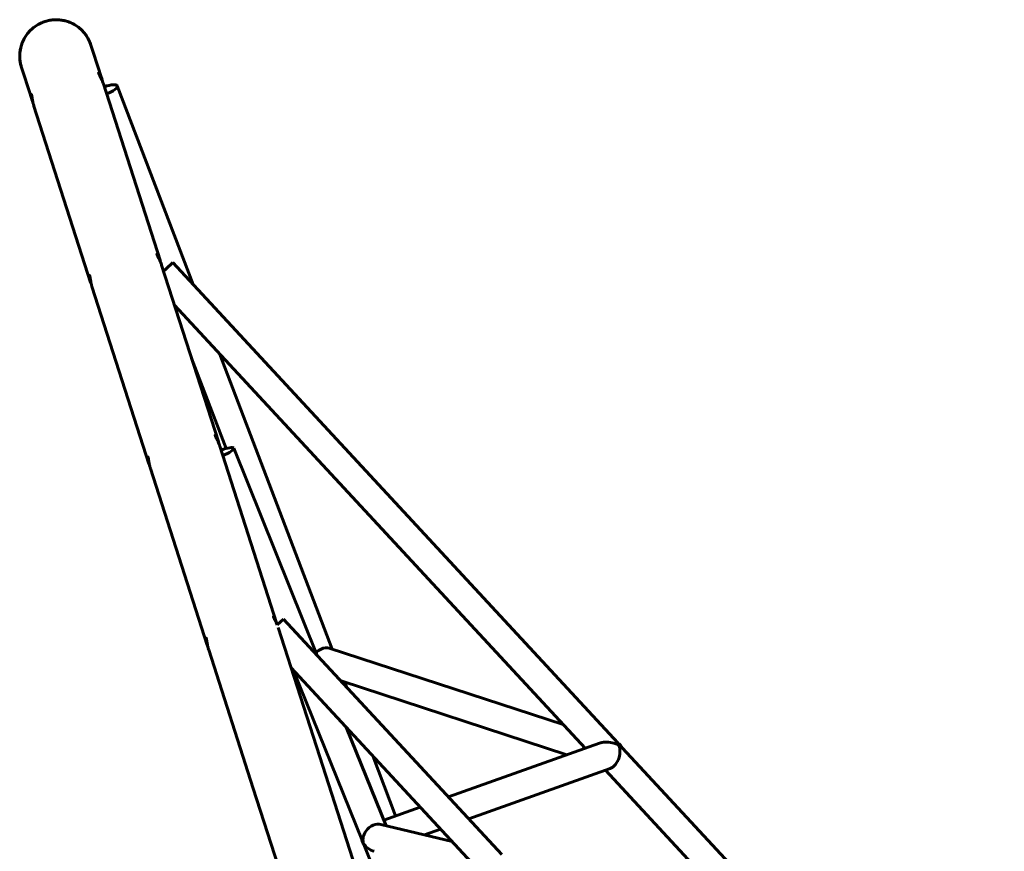
# Model space of a CAD drawing. Units: millimetres. Extents: x -4966 to 7253, y -3854 to 3615.
# Drawn here: x 4795 to 5366, y 1587 to 2069 of the extents above; entities that cross this region are included whole.
import ezdxf

# ---------------------------------------------------------------- set-up
doc = ezdxf.new("R2010")
doc.units = ezdxf.units.MM
doc.linetypes.add('K5LT_BASIC', pattern=[0])

msp = doc.modelspace()

# ---------------------------------------------------------------- linework, layer by layer
at = {"color": 150, "linetype": 'K5LT_BASIC', "lineweight": 60}
for p, q in [((4838, 2050.02), (4836.67, 2054.18)), ((4838, 2050.02), (4842.99, 2034.5)), ((4797.73, 2037.08), (4796.4, 2041.24)), ((4797.73, 2037.08), (4802.72, 2021.55)), ((4843.89, 2031.72), (4876.78, 1929.4)), ((4851.96, 2030.52), (4895.88, 1915.33)), ((4803.62, 2018.77), (4836.51, 1916.46)), ((4877.68, 1926.62), (4910.57, 1824.3)), ((4880.35, 1924.49), (4878.82, 1923.07)), ((4884.14, 1928), (4880.35, 1924.49)), ((4884.14, 1928), (5142.22, 1649.51)), ((4837.41, 1913.67), (4870.3, 1811.36)), ((4885.15, 1903.37), (5123.24, 1646.46)), ((4895.02, 1872.68), (4915.02, 1820.22)), ((4911.13, 1875.34), (4976.47, 1703.98)), ((4911.47, 1821.52), (4944.36, 1719.2)), ((4919.48, 1820.45), (4967.93, 1700.29)), ((4871.2, 1808.57), (4904.09, 1706.26)), ((4948.41, 1721.36), (4944.71, 1717.93)), ((4948.41, 1721.36), (5074.86, 1584.92)), ((4945.25, 1716.42), (4971.08, 1636.08)), ((4904.98, 1703.47), (4930.81, 1623.13)), ((4974.84, 1704.52), (5110.52, 1660.18)), ((4952.73, 1693.15), (5062.19, 1575.05)), ((4954.19, 1691.58), (4994.15, 1592.49)), ((4981.69, 1685.44), (5112.61, 1642.66)), ((4983.8, 1684.75), (4984.83, 1682.06)), ((4984.74, 1658.62), (5007.77, 1601.51)), ((5131.56, 1649.43), (5044.02, 1618.19)), ((5144.94, 1646.58), (5366.3, 1407.72)), ((5000.08, 1642.07), (5013.35, 1607.25)), ((5006.83, 1524.9), (4971.08, 1636.08)), ((5137.75, 1634.64), (5055.85, 1605.43)), ((5135.07, 1633.69), (5353.02, 1398.51)), ((4966.56, 1511.95), (4930.81, 1623.13)), ((5027.62, 1612.35), (5006.44, 1604.79)), ((5004.82, 1602.2), (5046.07, 1592.44)), ((5039.45, 1599.58), (5030.06, 1596.23)), ((4994.89, 1590.65), (5082.02, 1374.58))]:
    msp.add_line(p, q, dxfattribs=at)
msp.add_arc((4816.53, 2047.71), 21.15, 17.8223, 197.822, dxfattribs=at)
for centre, major_axis, ratio, start_param, end_param in [((4844.48, 2027.66), (7.48, 2.85), 0.273372, 0, 1.471582), ((4844.48, 2027.66), (7.48, 2.85), 0.273372, 4.782471, 6.283185), ((4912.06, 1817.46), (7.42, 2.99), 0.206111, 0, 1.470821), ((4912.06, 1817.46), (7.42, 2.99), 0.206111, 4.782533, 6.283185), ((4970.35, 1697.56), (5.85, 6.14), 0.631807, 1.016954, 1.444386), ((4970.35, 1697.56), (5.85, 6.14), 0.631807, 0.292902, 1.016954), ((5137.35, 1643), (9.9, -2.43), 0.669791, 2.000991, 2.348469), ((5137.35, 1643), (9.9, -2.43), 0.669791, 1.154831, 2.000991), ((5137.35, 1643), (-8.49, -0.11), 0.934785, 3.583877, 4.114612), ((5137.35, 1643), (2.09, 8.51), 0.669791, 5.505512, 5.750941), ((5137.35, 1643), (2.09, 8.51), 0.669791, 4.659352, 5.505512), ((5137.35, 1643), (9.9, -2.43), 0.669791, 0.869525, 1.154831), ((5137.35, 1643), (2.09, 8.51), 0.669791, 3.557558, 4.659352), ((5001.9, 1594.67), (5.4, 6.28), 0.826682, 1.019321, 1.662393), ((5001.9, 1594.67), (5.4, 6.28), 0.826682, 0.40421, 1.019321), ((5001.9, 1594.67), (8.21, 0.45), 0.970011, 3.238607, 3.682632), ((5001.9, 1594.67), (5.4, 6.28), 0.826682, 1.662393, 2.611244), ((5001.9, 1594.67), (6.68, -5.74), 0.882437, 4.182041, 4.308179), ((5001.9, 1594.67), (6.68, -5.74), 0.882437, 4.308179, 5.242737), ((5001.9, 1594.67), (5.4, 6.28), 0.826682, 2.611244, 2.737383)]:
    msp.add_ellipse(centre, major_axis=major_axis, ratio=ratio, start_param=start_param, end_param=end_param, dxfattribs=at)
for points, knots in [([(4836.67, 2054.18), (4836.36, 2055.14), (4835.63, 2056.94), (4834.21, 2059.43), (4832.5, 2061.67), (4830.52, 2063.65), (4828.3, 2065.36), (4825.86, 2066.76), (4823.27, 2067.82), (4820.55, 2068.53), (4817.77, 2068.88), (4814.97, 2068.86), (4812.19, 2068.47), (4809.49, 2067.72), (4806.91, 2066.61), (4804.5, 2065.18), (4802.3, 2063.43), (4800.34, 2061.42), (4798.68, 2059.16), (4797.32, 2056.71), (4796.3, 2054.09), (4795.64, 2051.37), (4795.34, 2048.58), (4795.41, 2045.77), (4795.8, 2043.32), (4796.21, 2041.82), (4796.4, 2041.23)], [0, 0, 0, 0, 1.223455, 2.361008, 3.498562, 4.636115, 5.773668, 6.911222, 8.048775, 9.186328, 10.323882, 11.461435, 12.598988, 13.736542, 14.874095, 16.011648, 17.149202, 18.286755, 19.424308, 20.561862, 21.699415, 22.836968, 23.974522, 25.112075, 26.249628, 27, 27, 27, 27]), ([(4841.11, 2038.14), (4841.1, 2038.13), (4841.09, 2038.11), (4841.1, 2038.03), (4841.13, 2037.92), (4841.19, 2037.76), (4841.3, 2037.51), (4841.44, 2037.22), (4841.59, 2036.92), (4841.79, 2036.53), (4842.07, 2035.98), (4842.39, 2035.34), (4842.71, 2034.67), (4842.98, 2034.07), (4843.25, 2033.46), (4843.49, 2032.84), (4843.71, 2032.27), (4843.84, 2031.87), (4843.89, 2031.72)], [0, 0, 0, 0, 1.152009, 2.002262, 2.74109, 3.900644, 5.172158, 6.323088, 7.224836, 8.249221, 9.877437, 11.715127, 12.838417, 14.350323, 15.537728, 16.575154, 18.073469, 19, 19, 19, 19]), ([(4842.99, 2034.5), (4842.93, 2034.7), (4842.81, 2035.05), (4842.65, 2035.48), (4842.51, 2035.83), (4842.38, 2036.13), (4842.25, 2036.42), (4842.13, 2036.67), (4842.02, 2036.89), (4841.87, 2037.15), (4841.72, 2037.42), (4841.54, 2037.7), (4841.39, 2037.9), (4841.27, 2038.04), (4841.17, 2038.13), (4841.13, 2038.14), (4841.11, 2038.14)], [0, 0, 0, 0, 1.512029, 2.78208, 3.559884, 4.599194, 5.558155, 6.36991, 7.217357, 8.068048, 9.565872, 10.851864, 12.742817, 13.96905, 15.181716, 17, 17, 17, 17]), ([(4843.39, 2033.09), (4843.33, 2033.33), (4843.21, 2033.81), (4843.07, 2034.27), (4842.99, 2034.5)], [0, 0, 0, 0, 2.469555, 5, 5, 5, 5]), ([(4802.13, 2025.6), (4802.11, 2025.6), (4802.09, 2025.56), (4802.06, 2025.42), (4802.04, 2025.18), (4802.04, 2024.87), (4802.07, 2024.5), (4802.11, 2024.16), (4802.16, 2023.84), (4802.21, 2023.56), (4802.26, 2023.27), (4802.33, 2022.95), (4802.44, 2022.51), (4802.57, 2022.04), (4802.68, 2021.68), (4802.72, 2021.55)], [0, 0, 0, 0, 1.612838, 2.941653, 4.630589, 6.384245, 7.623929, 9.078643, 9.955213, 10.697478, 11.633271, 12.510654, 13.310108, 15.117269, 16, 16, 16, 16]), ([(4803.62, 2018.77), (4803.53, 2019.04), (4803.4, 2019.5), (4803.24, 2020.1), (4803.11, 2020.63), (4802.97, 2021.25), (4802.82, 2022.05), (4802.69, 2022.79), (4802.58, 2023.49), (4802.5, 2024.08), (4802.42, 2024.59), (4802.35, 2024.99), (4802.29, 2025.27), (4802.23, 2025.47), (4802.18, 2025.59), (4802.15, 2025.61), (4802.13, 2025.6)], [0, 0, 0, 0, 1.496761, 2.410826, 3.148596, 4.241391, 5.583273, 7.366162, 8.396444, 9.822639, 11.267097, 12.389792, 13.589984, 14.656858, 15.81852, 17, 17, 17, 17]), ([(4802.72, 2021.55), (4802.76, 2021.43), (4802.85, 2021.17), (4803.01, 2020.71), (4803.14, 2020.37), (4803.22, 2020.18)], [0, 0, 0, 0, 1.647901, 3.442043, 6, 6, 6, 6]), ([(4874.91, 1933.03), (4874.89, 1933.03), (4874.88, 1933), (4874.89, 1932.93), (4874.92, 1932.82), (4874.98, 1932.65), (4875.09, 1932.4), (4875.23, 1932.12), (4875.38, 1931.81), (4875.58, 1931.43), (4875.86, 1930.87), (4876.18, 1930.24), (4876.5, 1929.57), (4876.78, 1928.97), (4877.04, 1928.36), (4877.28, 1927.74), (4877.5, 1927.17), (4877.63, 1926.77), (4877.68, 1926.62)], [0, 0, 0, 0, 1.152496, 2.003117, 2.742277, 3.902381, 5.174545, 6.326095, 7.228337, 8.253285, 9.882392, 11.721031, 12.844864, 14.35748, 15.545309, 16.582459, 18.078026, 19, 19, 19, 19]), ([(4876.78, 1929.4), (4876.72, 1929.61), (4876.62, 1929.9), (4876.48, 1930.27), (4876.36, 1930.57), (4876.23, 1930.88), (4876.09, 1931.21), (4875.93, 1931.54), (4875.77, 1931.86), (4875.61, 1932.15), (4875.45, 1932.41), (4875.31, 1932.63), (4875.18, 1932.79), (4875.08, 1932.91), (4875.01, 1932.99), (4874.95, 1933.03), (4874.92, 1933.04), (4874.91, 1933.03)], [0, 0, 0, 0, 1.681325, 2.420686, 3.295204, 4.342822, 5.428475, 6.633484, 7.91977, 9.261681, 10.577494, 11.912184, 13.290803, 14.564126, 15.687209, 16.559138, 18, 18, 18, 18]), ([(4877.18, 1927.99), (4877.12, 1928.22), (4877, 1928.7), (4876.86, 1929.17), (4876.78, 1929.4)], [0, 0, 0, 0, 2.403087, 5, 5, 5, 5]), ([(4835.92, 1920.5), (4835.9, 1920.49), (4835.88, 1920.46), (4835.85, 1920.31), (4835.83, 1920.08), (4835.83, 1919.76), (4835.86, 1919.4), (4835.9, 1919.06), (4835.95, 1918.74), (4836, 1918.46), (4836.05, 1918.16), (4836.12, 1917.84), (4836.23, 1917.4), (4836.36, 1916.94), (4836.47, 1916.58), (4836.51, 1916.46)], [0, 0, 0, 0, 1.614133, 2.943991, 4.634213, 6.389147, 7.629708, 9.085436, 9.962539, 10.705098, 11.641104, 12.518303, 13.317128, 15.120374, 16, 16, 16, 16]), ([(4837.41, 1913.67), (4837.32, 1913.94), (4837.18, 1914.39), (4837.03, 1915), (4836.9, 1915.53), (4836.76, 1916.14), (4836.61, 1916.94), (4836.48, 1917.69), (4836.37, 1918.39), (4836.28, 1918.97), (4836.21, 1919.48), (4836.14, 1919.88), (4836.08, 1920.16), (4836.02, 1920.37), (4835.97, 1920.48), (4835.93, 1920.5), (4835.92, 1920.5)], [0, 0, 0, 0, 1.489498, 2.402324, 3.140523, 4.234516, 5.577542, 7.361316, 8.392119, 9.819047, 11.264253, 12.387532, 13.588355, 14.655776, 15.81799, 17, 17, 17, 17]), ([(4836.51, 1916.46), (4836.56, 1916.31), (4836.65, 1916.04), (4836.81, 1915.58), (4836.94, 1915.26), (4837.01, 1915.08)], [0, 0, 0, 0, 1.869388, 3.657713, 6, 6, 6, 6]), ([(4908.7, 1827.93), (4908.68, 1827.93), (4908.67, 1827.9), (4908.68, 1827.83), (4908.71, 1827.72), (4908.77, 1827.55), (4908.88, 1827.3), (4909.02, 1827.01), (4909.17, 1826.71), (4909.37, 1826.32), (4909.65, 1825.77), (4909.97, 1825.13), (4910.29, 1824.46), (4910.57, 1823.86), (4910.83, 1823.25), (4911.07, 1822.64), (4911.28, 1822.06), (4911.42, 1821.67), (4911.47, 1821.52)], [0, 0, 0, 0, 1.152982, 2.003972, 2.743464, 3.904117, 5.176932, 6.329102, 7.231837, 8.25735, 9.887348, 11.726937, 12.851314, 14.364639, 15.552894, 16.589769, 18.082585, 19, 19, 19, 19]), ([(4910.57, 1824.3), (4910.52, 1824.46), (4910.43, 1824.71), (4910.31, 1825.07), (4910.2, 1825.36), (4910.08, 1825.66), (4909.95, 1825.95), (4909.81, 1826.26), (4909.66, 1826.56), (4909.5, 1826.87), (4909.33, 1827.16), (4909.15, 1827.44), (4909, 1827.66), (4908.89, 1827.79), (4908.8, 1827.88), (4908.74, 1827.93), (4908.71, 1827.93), (4908.7, 1827.93)], [0, 0, 0, 0, 1.312163, 2.079385, 3.101933, 3.87405, 4.889888, 5.97359, 7.127289, 8.330038, 9.740887, 11.331592, 13.085823, 14.445049, 15.412386, 16.854067, 18, 18, 18, 18]), ([(4910.97, 1822.9), (4910.91, 1823.12), (4910.79, 1823.6), (4910.65, 1824.06), (4910.57, 1824.3)], [0, 0, 0, 0, 2.336594, 5, 5, 5, 5]), ([(4869.71, 1815.4), (4869.69, 1815.39), (4869.67, 1815.35), (4869.64, 1815.21), (4869.62, 1814.98), (4869.62, 1814.66), (4869.65, 1814.29), (4869.69, 1813.96), (4869.74, 1813.64), (4869.79, 1813.35), (4869.84, 1813.06), (4869.91, 1812.74), (4870.02, 1812.3), (4870.15, 1811.84), (4870.26, 1811.48), (4870.3, 1811.36)], [0, 0, 0, 0, 1.615429, 2.946331, 4.637839, 6.394054, 7.635491, 9.092236, 9.969871, 10.712725, 11.648944, 12.525959, 13.324155, 15.123481, 16, 16, 16, 16]), ([(4871.2, 1808.57), (4871.11, 1808.84), (4870.97, 1809.29), (4870.82, 1809.89), (4870.69, 1810.42), (4870.55, 1811.04), (4870.4, 1811.84), (4870.27, 1812.58), (4870.16, 1813.28), (4870.07, 1813.87), (4869.99, 1814.38), (4869.93, 1814.78), (4869.87, 1815.06), (4869.81, 1815.26), (4869.76, 1815.38), (4869.72, 1815.4), (4869.71, 1815.4)], [0, 0, 0, 0, 1.482227, 2.393812, 3.132441, 4.227634, 5.571805, 7.356463, 8.387789, 9.81545, 11.261406, 12.385268, 13.586723, 14.654692, 15.817458, 17, 17, 17, 17]), ([(4870.3, 1811.36), (4870.35, 1811.21), (4870.43, 1810.97), (4870.59, 1810.51), (4870.71, 1810.2), (4870.8, 1809.98)], [0, 0, 0, 0, 1.917387, 3.151165, 6, 6, 6, 6]), ([(4942.49, 1722.83), (4942.48, 1722.82), (4942.46, 1722.8), (4942.47, 1722.72), (4942.5, 1722.61), (4942.56, 1722.45), (4942.67, 1722.2), (4942.81, 1721.91), (4942.96, 1721.61), (4943.16, 1721.22), (4943.46, 1720.64), (4943.78, 1719.99), (4944.11, 1719.3), (4944.4, 1718.67), (4944.61, 1718.17), (4944.71, 1717.93)], [0, 0, 0, 0, 1.156314, 2.009773, 2.751422, 3.91549, 5.192098, 6.347733, 7.25319, 8.281799, 9.916715, 12.003588, 12.935435, 14.499812, 16, 16, 16, 16]), ([(4944.36, 1719.2), (4944.3, 1719.4), (4944.21, 1719.66), (4944.08, 1720.02), (4943.96, 1720.31), (4943.82, 1720.66), (4943.67, 1721.01), (4943.51, 1721.33), (4943.34, 1721.67), (4943.2, 1721.93), (4943.06, 1722.15), (4942.96, 1722.31), (4942.86, 1722.46), (4942.76, 1722.59), (4942.67, 1722.7), (4942.59, 1722.78), (4942.53, 1722.83), (4942.5, 1722.83), (4942.49, 1722.83)], [0, 0, 0, 0, 1.684498, 2.32829, 3.273134, 4.486119, 5.765817, 7.069143, 8.204631, 9.966079, 10.868012, 11.84952, 12.821804, 14.086916, 15.23515, 16.266221, 17.789305, 19, 19, 19, 19]), ([(4944.72, 1717.94), (4944.63, 1718.29), (4944.51, 1718.71), (4944.38, 1719.13), (4944.36, 1719.2)], [0, 0, 0, 0, 4.051397, 5, 5, 5, 5]), ([(4903.5, 1710.29), (4903.48, 1710.29), (4903.45, 1710.25), (4903.42, 1710.1), (4903.41, 1709.87), (4903.41, 1709.56), (4903.44, 1709.19), (4903.48, 1708.85), (4903.53, 1708.53), (4903.58, 1708.25), (4903.63, 1707.95), (4903.7, 1707.64), (4903.81, 1707.2), (4903.94, 1706.74), (4904.05, 1706.38), (4904.09, 1706.26)], [0, 0, 0, 0, 1.616726, 2.948673, 4.641467, 6.398964, 7.64128, 9.099041, 9.977209, 10.72036, 11.656792, 12.533623, 13.331189, 15.126591, 16, 16, 16, 16]), ([(4904.98, 1703.47), (4904.9, 1703.74), (4904.76, 1704.19), (4904.61, 1704.79), (4904.48, 1705.32), (4904.34, 1705.93), (4904.19, 1706.73), (4904.06, 1707.48), (4903.95, 1708.18), (4903.86, 1708.76), (4903.78, 1709.28), (4903.71, 1709.67), (4903.66, 1709.95), (4903.6, 1710.16), (4903.55, 1710.28), (4903.51, 1710.3), (4903.5, 1710.29)], [0, 0, 0, 0, 1.474948, 2.385291, 3.124351, 4.220744, 5.566061, 7.351606, 8.383455, 9.811849, 11.258554, 12.383002, 13.585089, 14.653606, 15.816926, 17, 17, 17, 17]), ([(4904.09, 1706.26), (4904.15, 1706.06), (4904.31, 1705.6), (4904.48, 1705.14), (4904.58, 1704.88)], [0, 0, 0, 0, 2.180557, 5, 5, 5, 5])]:
    msp.add_open_spline(points, degree=3, knots=knots, dxfattribs=at)

doc.saveas('drawing.dxf')
